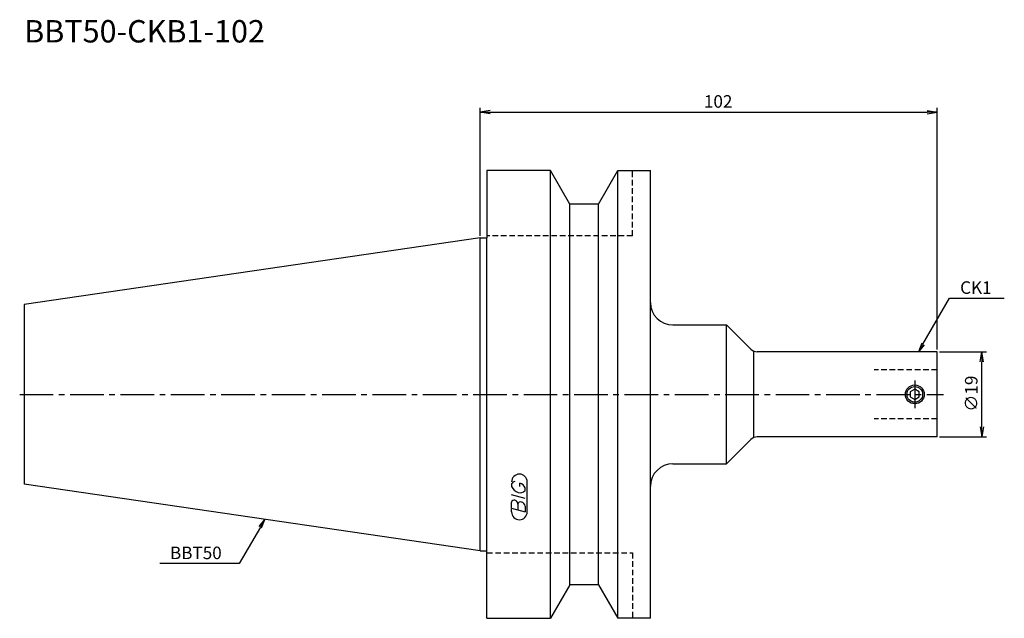
# Model space of a CAD drawing. Extents: x -103 to 117, y -50 to 84.
import ezdxf
from ezdxf.enums import TextEntityAlignment as Align

# ---------------------------------------------------------------- set-up
doc = ezdxf.new("R2010")
doc.units = 0
doc.header["$LTSCALE"] = 10
doc.linetypes.add('CENTER2', pattern=[1.125, 0.75, -0.125, 0.125, -0.125])
doc.linetypes.add('HIDDEN2', pattern=[0.1875, 0.125, -0.0625])
for name, color, linetype in [('240', 4, 'CONTINUOUS'), ('241', 211, 'CONTINUOUS'), ('242', 3, 'CONTINUOUS'), ('243', 211, 'HIDDEN2'), ('245', 2, 'CENTER2'), ('247', 60, 'CONTINUOUS'), ('250', 3, 'CONTINUOUS')]:
    doc.layers.add(name, color=color, linetype=linetype)
doc.styles.get("Standard").update_dxf_attribs({"font": 'romans.shx', "bigfont": 'extfont.shx'})
doc.styles.add('YOKO', font='romans.shx', dxfattribs={"bigfont": 'extfont.shx'})

msp = doc.modelspace()

# ---------------------------------------------------------------- linework, layer by layer
at = {"layer": '240', "linetype": 'CONTINUOUS'}
for p, q in [((1.5, 50), (1.5, 34.93)), ((15.7, 50), (1.5, 50)), ((20.03, 42.5), (15.7, 50)), ((26.37, 42.5), (30.7, 50)), ((30.7, 50), (38, 50)), ((38, 20.5), (38, 50)), ((26.37, 42.5), (20.03, 42.5)), ((0, 34.93), (-101.8, 20.08)), ((0, 34.93), (1.5, 34.93)), ((-101.8, 20.08), (-101.8, -20.08)), ((43, 15.5), (55, 15.5)), ((60.41, 10.09), (55, 15.5)), ((102, 9.5), (61.83, 9.5)), ((102, -9.5), (102, 9.5)), ((55, -15.5), (60.41, -10.09)), ((102, -9.5), (61.83, -9.5)), ((43, -15.5), (55, -15.5)), ((0, -34.93), (-101.8, -20.08)), ((38, -50), (38, -20.5)), ((0, -34.93), (1.5, -34.93)), ((1.5, -50), (1.5, -34.93)), ((20.03, -42.5), (15.7, -50)), ((26.37, -42.5), (20.03, -42.5)), ((26.37, -42.5), (30.7, -50)), ((1.5, -50), (15.7, -50)), ((38, -50), (30.7, -50))]:
    msp.add_line(p, q, dxfattribs=at)
for centre, radius, start, end in [((43, 20.5), 5, 180, 270), ((61.83, 11.5), 2, 225, 270), ((61.83, -11.5), 2, 90, 135), ((43, -20.5), 5, 90, 180)]:
    msp.add_arc(centre, radius, start, end, dxfattribs=at)
at = {"layer": '241', "linetype": 'CONTINUOUS'}
for p, q in [((15.7, -50), (15.7, 50)), ((30.7, -50), (30.7, 50)), ((20.03, -42.5), (20.03, 42.5)), ((26.37, -42.5), (26.37, 42.5)), ((0, -34.93), (0, 34.93)), ((1.5, -34.93), (1.5, 34.93)), ((38, -20.5), (38, 20.5)), ((55, -15.5), (55, 15.5)), ((61, 9.5), (61, -9.5))]:
    msp.add_line(p, q, dxfattribs=at)
msp.add_lwpolyline([(96, -0.58), (97, -1.15), (98, -0.58), (98, 0.58), (97, 1.15), (96, 0.58)], close=True, dxfattribs=at)
msp.add_circle((97, 0), 2.1, dxfattribs=at)
at = {"layer": '242', "linetype": 'CONTINUOUS'}
msp.add_circle((97, 0), 1.75, dxfattribs=at)
at = {"layer": '243', "linetype": 'HIDDEN2'}
for p, q in [((34, 35.4), (34, 50)), ((34, 35.4), (1.5, 35.4)), ((102, 5.5), (87.95, 5.5)), ((102, -5.5), (87.95, -5.5)), ((1.5, -35.4), (34, -35.4)), ((34, -35.4), (34, -50))]:
    msp.add_line(p, q, dxfattribs=at)
at = {"layer": '245', "linetype": 'CENTER2'}
for p, q in [((97, 3.1), (97, -3.1)), ((-102.8, 0), (103.41, 0))]:
    msp.add_line(p, q, dxfattribs=at)
at = {"layer": '247', "linetype": 'CONTINUOUS'}
for p, q in [((10.5, -26.25), (10.5, -19.56)), ((7, -20), (7, -20.57)), ((8.85, -20.54), (8.85, -19.85)), ((10, -21.46), (10, -20.85)), ((10, -23.28), (7, -22.42)), ((7, -25.38), (7, -24.08)), ((7, -25.38), (10, -26.24)), ((7, -26.25), (7, -25.58)), ((8.42, -24.48), (8.42, -25.79)), ((10, -24.94), (10, -26.24))]:
    msp.add_line(p, q, dxfattribs=at)
for centre, radius, start, end in [((8.75, -19.56), 1.75, 0, 180), ((7.81, -20.37), 0.891, 94.9946, 155.1663), ((9.08, -19.71), 2.25, 202.3595, 254.9932), ((8.96, -20.64), 1.32, 249.7136, 321.7887), ((8.66, -21.23), 1.39, 15.8461, 82.3251), ((7.55, -24.15), 0.554, 72.9979, 172.9242), ((7.44, -24.57), 0.99, 4.7429, 73.8492), ((8.98, -24.56), 0.564, 65.9909, 172.2634), ((8.99, -25.04), 1.02, 5.702, 77.2773), ((8.75, -26.25), 1.75, 180, 0)]:
    msp.add_arc(centre, radius, start, end, dxfattribs=at)
at = {"layer": '250', "linetype": 'CONTINUOUS'}
for p, q in [((0, 35.42), (0, 64)), ((102, 10), (102, 64)), ((2.23, 63.37), (0, 63)), ((2.23, 62.63), (0, 63)), ((0, 63), (2.23, 63)), ((2.23, 63), (99.77, 63)), ((99.77, 63.37), (102, 63)), ((99.77, 62.63), (102, 63)), ((102, 63), (99.77, 63)), ((104.72, 21.44), (116.98, 21.44)), ((98.54, 11.4), (97.82, 9.5)), ((97.82, 9.5), (98.82, 11.23)), ((99.11, 11.07), (97.82, 9.5)), ((102.5, 9.5), (113, 9.5)), ((111.63, 7.27), (112, 9.5)), ((112.37, 7.27), (112, 9.5)), ((112, 9.5), (112, 7.27)), ((112, -7.27), (112, 7.27)), ((111.63, -7.27), (112, -9.5)), ((112.37, -7.27), (112, -9.5)), ((112, -9.5), (112, -7.27)), ((102.5, -9.5), (113, -9.5)), ((-49.37, -29.48), (-48.08, -27.91)), ((-48.08, -27.91), (-49.08, -29.65)), ((-48.79, -29.81), (-48.08, -27.91)), ((-49.08, -29.65), (-53.78, -37.79)), ((-53.78, -37.79), (-71.51, -37.79))]:
    msp.add_line(p, q, dxfattribs=at)
msp.add_lwpolyline([(98.82, 11.23), (104.72, 21.44)], dxfattribs=at)

# ---------------------------------------------------------------- texts
at = {"layer": '241', "linetype": 'CONTINUOUS', "style": 'YOKO'}
msp.add_text('BBT50-CKB1-102', height=5, dxfattribs=at).set_placement((-101.8, 77), align=Align.BOTTOM_LEFT)
at = {"layer": '250', "linetype": 'CONTINUOUS'}
msp.add_text('102', height=2.8, dxfattribs=at).set_placement((49.93, 64))
at = {"layer": '250', "linetype": 'CONTINUOUS', "style": 'YOKO'}
for s, p in [('CK1', (107.12, 22.44)), ('BBT50', (-69.25, -36.79))]:
    msp.add_text(s, height=2.8, dxfattribs=at).set_placement(p)
at = {"layer": '250', "linetype": 'CONTINUOUS'}
msp.add_text('∅19', height=2.8, rotation=90, dxfattribs=at).set_placement((111, -3.87))

doc.saveas('drawing.dxf')
